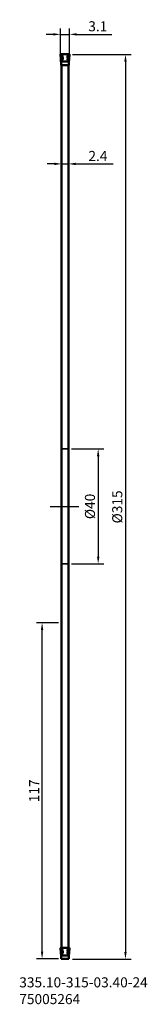
# Model space of a CAD drawing. Extents: x -15 to 30, y -173 to 169.
import ezdxf

# ---------------------------------------------------------------- set-up
doc = ezdxf.new("R2010")
doc.units = 0
doc.header["$PDMODE"] = 1
doc.linetypes.add('DASH', pattern=[3.75, 3, -0.75])
doc.linetypes.add('LONGDASH_DASH', pattern=[10.5, 6, -0.75, 3, -0.75])
doc.layers.get('DEFPOINTS').update_dxf_attribs({"linetype": 'CONTINUOUS'})
for name, color, linetype, lineweight in [('1', 4, 'CONTINUOUS', 50), ('2', 7, 'CONTINUOUS', 25), ('4', 2, 'LONGDASH_DASH', 25), ('SK2', 7, 'CONTINUOUS', 25), ('SK3', 1, 'DASH', 35), ('SK4', 2, 'LONGDASH_DASH', 25), ('SK6', 5, 'CONTINUOUS', 35)]:
    doc.layers.add(name, color=color, linetype=linetype, lineweight=lineweight)
doc.styles.add('STANDARD 3.5 mm', font='monos.ttf', dxfattribs={"height": 3.5})
doc.dimstyles.new('AM_DIN', dxfattribs={"dimtxt": 3.5, "dimasz": 2.5, "dimexe": 2, "dimexo": 1, "dimgap": 1, "dimtad": 1, "dimdsep": 46, "dimtxsty": 'STANDARD 3.5 mm', "dimcen": 0.09, "dimadec": 0, "dimazin": 2, "dimtm": 1e-09, "dimtfac": 0.707107, "dimtmove": 0, "dimatfit": 3, "dimfxl": 1, "dimtolj": 1, "dimlwd": -1, "dimlwe": -1, "dimarcsym": 0})

# ---------------------------------------------------------------- blocks, each defined once
blk = doc.blocks.new('*D19')
at = {"layer": '2', "color": 0}
for p, q in [((0, 115.78), (0, 121.27)), ((2.4, 115.31), (2.4, 121.27)), ((-2.5, 119.27), (-5, 119.27)), ((0, 119.27), (2.4, 119.27)), ((4.9, 119.27), (17.92, 119.27))]:
    blk.add_line(p, q, dxfattribs=at)
for points in [[(-2.5, 119.69), (-2.5, 118.85), (0, 119.27)], [(4.9, 119.69), (4.9, 118.85), (2.4, 119.27)]]:
    blk.add_solid(points, dxfattribs=at)
at = {"layer": 'DEFPOINTS', "color": 0}
for p in [(0, 119.27), (0, 114.78), (2.4, 114.31)]:
    blk.add_point(p, dxfattribs=at)
at = {"layer": '2', "color": 0, "insert": (12.66, 122.03), "char_height": 3.5, "attachment_point": 5, "style": 'STANDARD 3.5 mm'}
blk.add_mtext('\\A1;2.4', dxfattribs=at)
blk = doc.blocks.new('150_103N')
at = {"layer": '1', "color": 4, "linetype": 'Continuous'}
for p, q in [((-1.365329, 0.905651), (-1.555687, 3.627886)), ((-1.243693, 3.853391), (-1.32827, 3.853391)), ((-1.243506, 3.853391), (-1.243486, 3.853391)), ((1.243486, 3.853391), (1.243506, 3.853391)), ((1.243693, 3.853391), (1.328271, 3.853391)), ((1.365329, 0.905651), (1.555687, 3.627886)), ((1.365329, 0.905651), (1.555687, 3.627886)), ((-1.302, 0), (-1.341717, 0.567974)), ((-1.178, 0), (1.178, 0)), ((1.302, 0), (1.341717, 0.567974)), ((1.365329, 0.905651), (1.341717, 0.567974))]:
    blk.add_line(p, q, dxfattribs=at)
at = {"layer": '1'}
for p, q in [((-1.24, 3.857554), (1.24, 3.857554)), ((-0.981667, 3.857554), (0.981667, 3.857554))]:
    blk.add_line(p, q, dxfattribs=at)
at = {"layer": '1', "color": 4}
blk.add_line((-1.302, 0), (1.302, 0), dxfattribs=at)
at = {"layer": '1', "color": 4, "linetype": 'Continuous'}
for points in [[(-1.3454, 3.853391, 0), (-1.37979, 3.850563, 0), (-1.413191, 3.84219, 0), (-1.444919, 3.828424, 0), (-1.474258, 3.809431, 0), (-1.499632, 3.786611, 0), (-1.520775, 3.759784, 0), (-1.53819, 3.728004, 0), (-1.549332, 3.696091, 0), (-1.5553, 3.662438, 0), (-1.555687, 3.627886, 0)], [(-1.3454, 3.853391, 0), (-1.336835, 3.853391, 0), (-1.32827, 3.853391, 0)], [(-1.211209, 1.210858, 0), (-1.126096, 1.401233, 0), (-1.108862, 1.62304, 0), (-1.126091, 1.846042, 0), (-1.142666, 2.069099, 0), (-1.159359, 2.292137, 0), (-1.176055, 2.515174, 0), (-1.192754, 2.738211, 0), (-1.209456, 2.961248, 0), (-1.226159, 3.184284, 0), (-1.242864, 3.407319, 0), (-1.259571, 3.630355, 0), (-1.276277, 3.853391, 0)], [(-1.243693, 3.853391, 0), (-0.994954, 3.853391, 0), (-0.746217, 3.853391, 0), (-0.49748, 3.853391, 0), (-0.248746, 3.853391, 0), (-0.000015, 3.853391, 0), (0.248712, 3.853391, 0), (0.497435, 3.853391, 0), (0.746153, 3.853391, 0), (0.994865, 3.853391, 0), (1.243693, 3.853391, 0)], [(-1.243506, 3.853391, 0), (-1.19815, 3.772991, 0), (-1.15255, 3.692872, 0), (-1.107085, 3.612598, 0), (-1.062269, 3.531609, 0), (-1.01895, 3.449068, 0), (-0.978042, 3.363859, 0), (-0.940701, 3.275097, 0), (-0.908353, 3.182834, 0), (-0.881299, 3.086942, 0), (-0.859508, 2.989356, 0), (-0.841921, 2.88877, 0), (-0.827714, 2.785791, 0), (-0.816758, 2.684488, 0), (-0.80836, 2.582172, 0)], [(1.243506, 3.853391, 0), (1.19815, 3.772991, 0), (1.15255, 3.692872, 0), (1.107085, 3.612598, 0), (1.062269, 3.531609, 0), (1.01895, 3.449068, 0), (0.978042, 3.363859, 0), (0.940701, 3.275097, 0), (0.908353, 3.182834, 0), (0.881299, 3.086942, 0), (0.859508, 2.989356, 0), (0.841921, 2.88877, 0), (0.827714, 2.785791, 0), (0.816758, 2.684488, 0), (0.80836, 2.582172, 0)], [(1.211209, 1.210858, 0), (1.126096, 1.401233, 0), (1.108862, 1.62304, 0), (1.126091, 1.846042, 0), (1.142666, 2.069099, 0), (1.159359, 2.292137, 0), (1.176055, 2.515174, 0), (1.192754, 2.738211, 0), (1.209456, 2.961248, 0), (1.226159, 3.184284, 0), (1.242864, 3.407319, 0), (1.259571, 3.630355, 0), (1.276277, 3.853391, 0)], [(1.328269, 3.853391, 0), (1.336834, 3.853391, 0), (1.3454, 3.853391, 0)], [(1.555687, 3.627886, 0), (1.555287, 3.662162, 0), (1.549281, 3.696119, 0), (1.537751, 3.72891, 0), (1.521669, 3.758624, 0), (1.500222, 3.785756, 0), (1.473449, 3.810188, 0), (1.44497, 3.828503, 0), (1.413468, 3.84214, 0), (1.380565, 3.850569, 0), (1.3454, 3.853391, 0)], [(-1.365329, 0.905651, 0), (-1.361726, 0.854121, 0), (-1.35798, 0.800549, 0), (-1.354014, 0.743857, 0), (-1.34996, 0.685936, 0), (-1.345854, 0.627229, 0), (-1.341717, 0.567974, 0)], [(-0.80836, 2.582172, 0), (-0.802132, 2.429211, 0), (-0.805943, 2.275021, 0), (-0.821741, 2.123645, 0), (-0.850387, 1.973261, 0), (-0.889794, 1.829876, 0), (-0.938544, 1.693067, 0), (-0.995475, 1.563082, 0), (-1.061847, 1.436451, 0), (-1.132717, 1.321246, 0), (-1.209506, 1.213112, 0)], [(-1.209483, 1.213175, 0), (-0.60475, 1.213218, 0), (-0.000016, 1.213257, 0), (0.604717, 1.213281, 0), (1.20945, 1.21327, 0)], [(0.80836, 2.582172, 0), (0.802132, 2.429211, 0), (0.805943, 2.275021, 0), (0.821741, 2.123645, 0), (0.850387, 1.973261, 0), (0.889794, 1.829876, 0), (0.938544, 1.693067, 0), (0.995475, 1.563082, 0), (1.061847, 1.436451, 0), (1.132717, 1.321246, 0), (1.209506, 1.213112, 0)]]:
    blk.add_polyline3d(points, dxfattribs=at)
blk = doc.blocks.new('*D15')
at = {"layer": '2', "color": 0}
for p, q in [((3.4, 20.02), (14.75, 20.02)), ((12.75, 17.52), (12.75, -17.48)), ((3.4, -19.98), (14.75, -19.98))]:
    blk.add_line(p, q, dxfattribs=at)
for points in [[(12.33, 17.52), (13.16, 17.52), (12.75, 20.02)], [(12.33, -17.48), (13.16, -17.48), (12.75, -19.98)]]:
    blk.add_solid(points, dxfattribs=at)
at = {"layer": 'DEFPOINTS', "color": 0}
for p in [(2.4, 20.02), (2.4, -19.98), (12.75, -19.98)]:
    blk.add_point(p, dxfattribs=at)
at = {"layer": '2', "color": 0, "insert": (9.88, 0.02), "char_height": 3.5, "attachment_point": 5, "rotation": 90, "style": 'STANDARD 3.5 mm'}
blk.add_mtext('\\A1;%%c40', dxfattribs=at)
blk = doc.blocks.new('*D17')
at = {"layer": '2', "color": 0}
for p, q in [((3.75, 157.36), (24.25, 157.36)), ((22.25, 154.86), (22.25, -155.14)), ((3.75, -157.64), (24.25, -157.64))]:
    blk.add_line(p, q, dxfattribs=at)
for points in [[(21.83, 154.86), (22.66, 154.86), (22.25, 157.36)], [(21.83, -155.14), (22.66, -155.14), (22.25, -157.64)]]:
    blk.add_solid(points, dxfattribs=at)
at = {"layer": 'DEFPOINTS', "color": 0}
for p in [(2.75, 157.36), (2.75, -157.64), (22.25, -157.64)]:
    blk.add_point(p, dxfattribs=at)
at = {"layer": '2', "color": 0, "insert": (19.38, -0.14), "char_height": 3.5, "attachment_point": 5, "rotation": 90, "style": 'STANDARD 3.5 mm'}
blk.add_mtext('\\A1;{%%C315}', dxfattribs=at)
blk = doc.blocks.new('*D18')
at = {"layer": 'DEFPOINTS', "color": 0}
for p in [(-6.78, -40.48), (-0.1, -40.48), (-0.1, -157.48)]:
    blk.add_point(p, dxfattribs=at)
at = {"layer": 'SK2', "color": 0}
for p, q in [((-1.1, -40.48), (-8.78, -40.48)), ((-6.78, -154.98), (-6.78, -42.98)), ((-1.1, -157.48), (-8.78, -157.48))]:
    blk.add_line(p, q, dxfattribs=at)
for points in [[(-7.2, -42.98), (-6.37, -42.98), (-6.78, -40.48)], [(-7.2, -154.98), (-6.37, -154.98), (-6.78, -157.48)]]:
    blk.add_solid(points, dxfattribs=at)
at = {"layer": 'SK2', "color": 0, "insert": (-9.55, -98.98), "char_height": 3.5, "attachment_point": 5, "rotation": 90, "style": 'STANDARD 3.5 mm'}
blk.add_mtext('\\A1;117', dxfattribs=at)
blk = doc.blocks.new('*D22')
at = {"layer": '2', "color": 0}
for p, q in [((-0.36, 154.85), (-0.36, 166.37)), ((2.76, 154.88), (2.76, 166.37)), ((-2.86, 164.37), (-5.36, 164.37)), ((-0.36, 164.37), (2.76, 164.37)), ((5.26, 164.37), (17.46, 164.37))]:
    blk.add_line(p, q, dxfattribs=at)
for points in [[(-2.86, 164.78), (-2.86, 163.95), (-0.36, 164.37)], [(5.26, 164.78), (5.26, 163.95), (2.76, 164.37)]]:
    blk.add_solid(points, dxfattribs=at)
at = {"layer": 'DEFPOINTS', "color": 0}
for p in [(2.76, 164.37), (-0.36, 153.85), (2.76, 153.88)]:
    blk.add_point(p, dxfattribs=at)
at = {"layer": '2', "color": 0, "insert": (12.61, 167.18), "char_height": 3.5, "attachment_point": 5, "style": 'STANDARD 3.5 mm'}
blk.add_mtext('\\A1;3.1', dxfattribs=at)

msp = doc.modelspace()

# ---------------------------------------------------------------- linework, layer by layer
at = {"layer": '1', "color": 4, "linetype": 'Continuous'}
for p, q in [((-0.165329, 154.572579), (-0.355687, 157.294814)), ((-0.043693, 157.520319), (-0.12827, 157.520319)), ((-0.043506, 157.520319), (-0.043486, 157.520319)), ((2.443486, 157.520319), (2.443506, 157.520319)), ((2.443693, 157.520319), (2.528271, 157.520319)), ((2.565329, 154.572579), (2.541717, 154.234902)), ((2.565329, 154.572579), (2.755687, 157.294814)), ((2.565329, 154.572579), (2.755687, 157.294814)), ((-0.102, 153.666928), (-0.141717, 154.234902)), ((0, -153.666928), (0, 153.666928)), ((0.022, 153.666928), (2.378, 153.666928)), ((2.4, 153.666928), (2.4, -153.674919)), ((2.502, 153.666928), (2.541717, 154.234902))]:
    msp.add_line(p, q, dxfattribs=at)
at = {"layer": '1'}
for p, q in [((-0.04, 157.524482), (2.44, 157.524482)), ((0.218333, 157.524482), (2.181667, 157.524482)), ((0, 153.666928), (2.4, 153.666928)), ((0, -157.483072), (2.4, -157.483072))]:
    msp.add_line(p, q, dxfattribs=at)
at = {"layer": '1', "color": 4}
msp.add_line((-0.102, 153.666928), (2.502, 153.666928), dxfattribs=at)
at = {"layer": '1', "color": 4, "linetype": 'Continuous'}
for points in [[(-0.1454, 157.520319, 0), (-0.17979, 157.517491, 0), (-0.213191, 157.509118, 0), (-0.244919, 157.495352, 0), (-0.274258, 157.476359, 0), (-0.299632, 157.453539, 0), (-0.320775, 157.426712, 0), (-0.33819, 157.394932, 0), (-0.349332, 157.363019, 0), (-0.3553, 157.329366, 0), (-0.355687, 157.294814, 0)], [(-0.165329, 154.572579, 0), (-0.161726, 154.521049, 0), (-0.15798, 154.467477, 0), (-0.154014, 154.410785, 0), (-0.14996, 154.352864, 0), (-0.145854, 154.294157, 0), (-0.141717, 154.234902, 0)], [(-0.1454, 157.520319, 0), (-0.136835, 157.520319, 0), (-0.12827, 157.520319, 0)], [(-0.011209, 154.877786, 0), (0.073904, 155.068161, 0), (0.091138, 155.289968, 0), (0.073909, 155.51297, 0), (0.057334, 155.736027, 0), (0.040641, 155.959065, 0), (0.023945, 156.182102, 0), (0.007246, 156.405139, 0), (-0.009456, 156.628176, 0), (-0.026159, 156.851212, 0), (-0.042864, 157.074247, 0), (-0.059571, 157.297283, 0), (-0.076277, 157.520319, 0)], [(-0.043693, 157.520319, 0), (0.205046, 157.520319, 0), (0.453783, 157.520319, 0), (0.70252, 157.520319, 0), (0.951254, 157.520319, 0), (1.199985, 157.520319, 0), (1.448712, 157.520319, 0), (1.697435, 157.520319, 0), (1.946153, 157.520319, 0), (2.194865, 157.520319, 0), (2.443693, 157.520319, 0)], [(-0.043506, 157.520319, 0), (0.00185, 157.439919, 0), (0.04745, 157.3598, 0), (0.092915, 157.279526, 0), (0.137731, 157.198537, 0), (0.18105, 157.115996, 0), (0.221958, 157.030787, 0), (0.259299, 156.942025, 0), (0.291647, 156.849762, 0), (0.318701, 156.75387, 0), (0.340492, 156.656284, 0), (0.358079, 156.555698, 0), (0.372286, 156.452719, 0), (0.383242, 156.351416, 0), (0.39164, 156.2491, 0)], [(0.39164, 156.2491, 0), (0.397868, 156.096139, 0), (0.394057, 155.941949, 0), (0.378259, 155.790573, 0), (0.349613, 155.640189, 0), (0.310206, 155.496804, 0), (0.261456, 155.359995, 0), (0.204525, 155.23001, 0), (0.138153, 155.103379, 0), (0.067283, 154.988174, 0), (-0.009506, 154.88004, 0)], [(-0.009483, 154.880103, 0), (0.59525, 154.880146, 0), (1.199984, 154.880185, 0), (1.804717, 154.880209, 0), (2.40945, 154.880198, 0)], [(2.00836, 156.2491, 0), (2.002132, 156.096139, 0), (2.005943, 155.941949, 0), (2.021741, 155.790573, 0), (2.050387, 155.640189, 0), (2.089794, 155.496804, 0), (2.138544, 155.359995, 0), (2.195475, 155.23001, 0), (2.261847, 155.103379, 0), (2.332717, 154.988174, 0), (2.409506, 154.88004, 0)], [(2.443506, 157.520319, 0), (2.39815, 157.439919, 0), (2.35255, 157.3598, 0), (2.307085, 157.279526, 0), (2.262269, 157.198537, 0), (2.21895, 157.115996, 0), (2.178042, 157.030787, 0), (2.140701, 156.942025, 0), (2.108353, 156.849762, 0), (2.081299, 156.75387, 0), (2.059508, 156.656284, 0), (2.041921, 156.555698, 0), (2.027714, 156.452719, 0), (2.016758, 156.351416, 0), (2.00836, 156.2491, 0)], [(2.411209, 154.877786, 0), (2.326096, 155.068161, 0), (2.308862, 155.289968, 0), (2.326091, 155.51297, 0), (2.342666, 155.736027, 0), (2.359359, 155.959065, 0), (2.376055, 156.182102, 0), (2.392754, 156.405139, 0), (2.409456, 156.628176, 0), (2.426159, 156.851212, 0), (2.442864, 157.074247, 0), (2.459571, 157.297283, 0), (2.476277, 157.520319, 0)], [(2.528269, 157.520319, 0), (2.536834, 157.520319, 0), (2.5454, 157.520319, 0)], [(2.755687, 157.294814, 0), (2.755287, 157.32909, 0), (2.749281, 157.363047, 0), (2.737751, 157.395838, 0), (2.721669, 157.425552, 0), (2.700222, 157.452684, 0), (2.673449, 157.477116, 0), (2.64497, 157.495431, 0), (2.613468, 157.509068, 0), (2.580565, 157.517497, 0), (2.5454, 157.520319, 0)]]:
    msp.add_polyline3d(points, dxfattribs=at)
at = {"layer": '4'}
msp.add_line((0, 0.016928), (6.351472, 0.016928), dxfattribs=at)
at = {"layer": 'DEFPOINTS', "color": 0, "linetype": 'ByBlock'}
for p in [(1.2, 157.516928), (0, 11.016928), (0, -10.983072), (1.2, -157.483072)]:
    msp.add_point(p, dxfattribs=at)
at = {"layer": 'SK3'}
for p, q in [((0, 20.016928), (2.4, 20.016928)), ((0, -19.983072), (2.4, -19.983072))]:
    msp.add_line(p, q, dxfattribs=at)
at = {"layer": 'SK4'}
msp.add_line((-4, 0.016928), (6.351472, 0.016928), dxfattribs=at)

# ---------------------------------------------------------------- block references
at = {"layer": '1'}
msp.add_blockref('150_103N', (1.2, -157.483072), dxfattribs=at)

# ---------------------------------------------------------------- texts
at = {"layer": 'SK6', "insert": (-14.726449, -163.911573), "char_height": 3.5, "attachment_point": 1, "style": 'STANDARD 3.5 mm'}
msp.add_mtext_dynamic_manual_height_columns('335.10-315-03.40-24\\P75005264', width=83.39217484, gutter_width=25, heights=[0], dxfattribs=at)

# ---------------------------------------------------------------- dimensions: what is measured, and where the dimension line sits
at = {"layer": '2'}
dim = msp.add_linear_dim(base=(2.755687, 164.366992), p1=(-0.3553, 153.84659), p2=(2.755687, 153.881142), text='3.1', dimstyle='AM_DIN', override={"dimtfac": 1}, dxfattribs=at)
dim.commit()
dim.dimension.update_dxf_attribs({"geometry": '*D22', "text_midpoint": (12.607409, 164.366992), "dimtype": 160})
dim = msp.add_linear_dim(base=(22.246394, -157.636953), p1=(2.749281, 157.363047), p2=(2.749281, -157.636953), angle=90, text='{%%C<>}', dimstyle='AM_DIN', override={"dimtol": 0, "dimlim": 0, "dimtp": 0, "dimtm": 1e-09, "dimtfac": 1, "dimtdec": 2, "dimtolj": 1, "dimtzin": 8}, dxfattribs=at)
dim.commit()
dim.dimension.update_dxf_attribs({"geometry": '*D17', "text_midpoint": (19.383253, -0.136953)})
dim = msp.add_linear_dim(base=(0, 119.271059), p1=(2.4, 114.307774), p2=(0, 114.783929), dimstyle='AM_DIN', override={"dimtfac": 1}, dxfattribs=at)
dim.commit()
dim.dimension.update_dxf_attribs({"geometry": '*D19', "text_midpoint": (12.661244, 119.271059), "dimtype": 160})
dim = msp.add_linear_dim(base=(12.747203, -19.983072), p1=(2.4, 20.016928), p2=(2.4, -19.983072), angle=90, text='%%c40', dimstyle='AM_DIN', override={"dimtfac": 1}, dxfattribs=at)
dim.commit()
dim.dimension.update_dxf_attribs({"geometry": '*D15', "text_midpoint": (12.747203, 0.016928), "dimtype": 160})
at = {"layer": 'SK2'}
dim = msp.add_linear_dim(base=(-6.784077, -40.483072), p1=(-0.102, -157.483072), p2=(-0.102, -40.483072), angle=90, dimstyle='AM_DIN', override={"dimtol": 0, "dimlim": 0, "dimtp": 0, "dimtm": 1e-09, "dimtfac": 1, "dimtdec": 2, "dimtolj": 1, "dimtzin": 8}, dxfattribs=at)
dim.commit()
dim.dimension.update_dxf_attribs({"geometry": '*D18', "text_midpoint": (-9.545145, -98.983072)})

doc.saveas('drawing.dxf')
